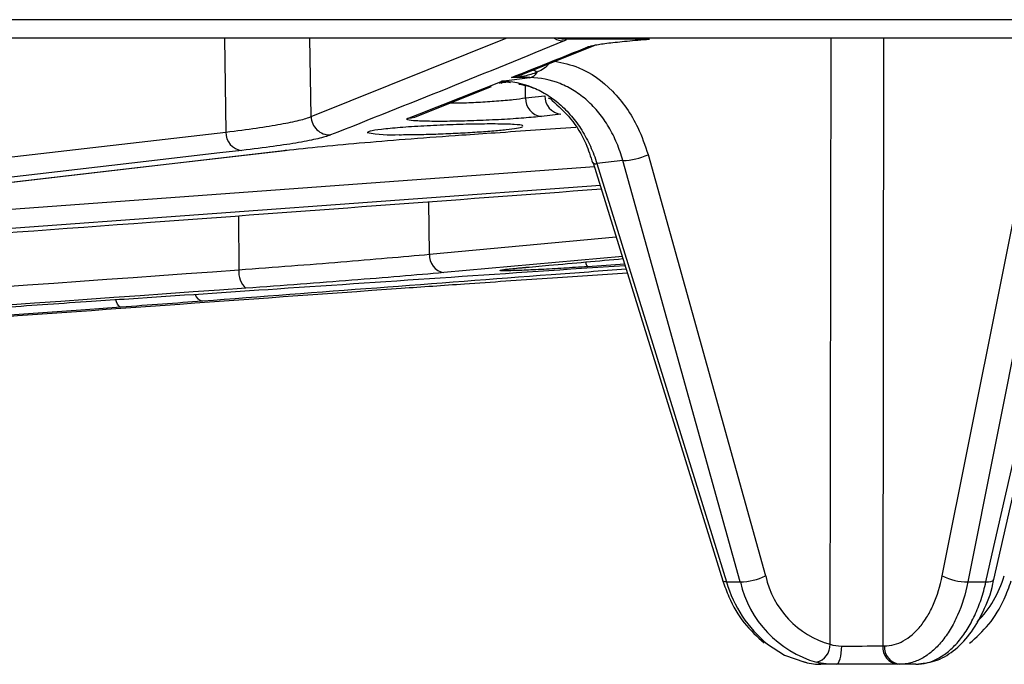
# Model space of a CAD drawing. Units: inches. Extents: x 57250 to 58300, y -1367 to -339.
# Drawn here: x 57883 to 57885, y -936 to -935 of the extents above; entities that cross this region are included whole.
import ezdxf

# ---------------------------------------------------------------- set-up
doc = ezdxf.new("R2010")
doc.units = ezdxf.units.IN
doc.header["$MEASUREMENT"] = 0

# ---------------------------------------------------------------- blocks, each defined once
blk = doc.blocks.new('lidd')
at = {"linetype": 'Continuous', "lineweight": 25}
for p, q in [((-11.5784, 0.9067), (11.6742, 0.9067)), ((11.6442, 0.8772), (-11.5484, 0.8772)), ((5.1326, 0.8772), (5.1347, 0.7272)), ((5.2709, 0.7519), (5.2688, 0.8772)), ((5.2709, 0.7519), (5.5822, 0.8772)), ((5.6037, 0.8177), (5.7227, 0.8653)), ((5.8115, 0.8755), (5.6778, 0.8755)), ((6.1, -0.0909), (6.1012, 0.8772)), ((6.185, 0.8772), (6.1838, -0.0933)), ((5.5716, 0.8052), (5.574, 0.8062)), ((5.5741, 0.8057), (5.5742, 0.8059)), ((5.5747, 0.8086), (5.6204, 0.8141)), ((5.5785, 0.8084), (5.5893, 0.8063)), ((5.6204, 0.8141), (5.5907, 0.8142)), ((5.4349, 0.7506), (5.5588, 0.8001)), ((5.6133, 0.7817), (5.613, 0.8015)), ((5.6133, 0.7817), (5.6443, 0.7852)), ((5.6697, 0.7558), (5.6387, 0.7522)), ((4.1665, 0.6148), (5.1347, 0.7272)), ((6.2789, 0.0185), (6.4227, 0.7383)), ((4.2601, 0.5855), (5.2314, 0.698)), ((5.2314, 0.698), (5.2292, 0.6978)), ((5.7215, 0.678), (5.9285, 0.0102)), ((5.7685, 0.6816), (5.7274, 0.6767)), ((5.7274, 0.6767), (5.9343, 0.0088)), ((5.9563, 0.0088), (5.7685, 0.6816)), ((5.809, 0.6911), (5.9967, 0.0183)), ((3.9805, 0.5445), (5.7234, 0.6721)), ((5.7328, 0.6416), (3.9354, 0.5107)), ((5.4599, 0.5321), (5.4588, 0.616)), ((5.1551, 0.5936), (5.1555, 0.5072)), ((5.4599, 0.5321), (5.7582, 0.5597)), ((5.7679, 0.5283), (5.4829, 0.5027)), ((5.7717, 0.5161), (5.7125, 0.5121)), ((5.9343, 0.0088), (5.9563, 0.0088)), ((6.3197, 0.0088), (6.3485, 0.0088)), ((6.1838, -0.0933), (6.1866, -0.0933)), ((6.0568, -0.1182), (6.062, -0.12)), ((6.0837, -0.1228), (6.0809, -0.1228)), ((6.2365, -0.1228), (6.085, -0.1228))]:
    blk.add_line(p, q, dxfattribs=at)
at = {"linetype": 'Continuous', "lineweight": 25, "flags": 128}
for points in [[(5.6673, 0.877), (5.6719, 0.8758), (5.6778, 0.8755)], [(5.7232, 0.8654), (5.7186, 0.864), (5.713, 0.8633)], [(5.4348, 0.7508), (5.4306, 0.7495), (5.425, 0.7488)], [(6.4634, 0.7286), (6.4522, 0.6722), (6.4071, 0.4467), (6.3197, 0.0088)], [(6.3485, 0.0088), (6.3614, 0.0652), (6.4128, 0.2907), (6.5127, 0.7286)], [(6.3612, 0.0124), (6.4761, 0.5162), (6.5253, 0.7321)], [(5.1601, 0.6978), (5.125, 0.6938), (4.9845, 0.6774), (4.4225, 0.6122), (4.192, 0.5854)], [(4.2579, 0.5854), (4.2931, 0.5895), (4.4341, 0.6058), (4.998, 0.6711), (5.2292, 0.6978)], [(5.7216, 0.6779), (5.7215, 0.678), (5.7215, 0.678)], [(4.9672, 0.4475), (4.9653, 0.4481), (4.9635, 0.4497), (4.9617, 0.4524), (4.9601, 0.4561), (4.959, 0.4594)], [(4.9672, 0.4475), (4.9103, 0.4435), (4.6826, 0.4272), (3.7721, 0.3621), (2.693, 0.2851)], [(5.9343, 0.0088), (5.9314, 0.0089), (5.9294, 0.0093), (5.9285, 0.0101), (5.9285, 0.0102)], [(6.3485, 0.0088), (6.3529, 0.0089), (6.3565, 0.0094), (6.3591, 0.0103), (6.3607, 0.0115), (6.3612, 0.0124)], [(5.9998, -0.0907), (6.0269, -0.108), (6.0594, -0.1196)], [(6.1097, -0.1228), (6.1113, -0.1222), (6.1129, -0.1206), (6.1143, -0.1179), (6.1156, -0.1143), (6.1166, -0.1099), (6.1175, -0.1049), (6.118, -0.0994), (6.1182, -0.0937)]]:
    blk.add_lwpolyline(points, dxfattribs=at)
at = {"linetype": 'Continuous', "lineweight": 25}
for centre, radius, start, end in [((5.6743, 0.9024), 0.0296, 238.3865, 271.3389), ((5.6171, 0.83), 0.0163, 281.507, 334.3639), ((5.6143, 0.7917), 0.0358, 60.7093, 74.204), ((5.5789, 0.7525), 0.0559, 90.4236, 92.9738), ((5.642, 0.7808), 0.0288, 178.3597, 263.4121), ((5.673, 0.7844), 0.0288, 178.3597, 263.4121), ((5.301, 0.7526), 0.0301, 181.3147, 271.3391), ((5.1635, 0.7264), 0.0288, 178.3606, 263.4052), ((5.4001, 0.9535), 0.2307, 260.0708, 272.875), ((5.7257, 0.6832), 0.0067, 231.7131, 284.1826), ((5.7646, 0.7894), 0.1079, 272.0913, 294.2858), ((5.4874, 0.53), 0.0277, 175.6057, 260.5448), ((5.7215, 0.5203), 0.0122, 183.7193, 222.3263), ((5.1887, 0.5029), 0.0334, 172.6861, 228.8717), ((5.1008, 0.4726), 0.0159, 197.2035, 257.5934), ((5.9524, 0.1166), 0.1079, 272.0913, 294.2858), ((6.1392, 0.0496), 0.1458, 192.3875, 254.4093), ((6.3187, 0.0951), 0.0864, 242.5214, 270.6325), ((6.2089, 0.0684), 0.1762, 315.5914, 343.4845), ((6.125, 0.0629), 0.1982, 195.8494, 230.8257), ((6.1262, 0.0479), 0.1743, 192.957, 253.9793), ((6.0695, -0.0904), 0.0305, 286.2753, 359.0648), ((6.1345, 2.6614), 2.7551, 269.6599, 271.0238), ((6.2112, -0.0955), 0.0275, 175.4623, 263.4643), ((6.214, -0.0955), 0.0275, 175.4623, 263.4643)]:
    blk.add_arc(centre, radius, start, end, dxfattribs=at)
for points in [[(5.675, 0.8728), (5.5506, 0.8218), (5.4262, 0.7715), (5.3017, 0.7225)], [(5.6778, 0.8755), (5.6782, 0.8746), (5.6772, 0.8737), (5.675, 0.8728)], [(5.5907, 0.8142), (5.6315, 0.8305), (5.6723, 0.8469), (5.713, 0.8633)], [(5.425, 0.7488), (5.4753, 0.7685), (5.5257, 0.7883), (5.576, 0.8084)], [(2.4534, 0.3145), (3.3542, 0.3783), (4.2549, 0.4428), (5.1555, 0.5072)], [(5.1667, 0.4778), (4.266, 0.4134), (3.3653, 0.3489), (2.4645, 0.2851)], [(4.7822, 0.4475), (4.8273, 0.4508), (4.8733, 0.454), (4.9202, 0.4571)], [(5.0974, 0.4571), (5.0556, 0.454), (5.0122, 0.4508), (4.9672, 0.4475)], [(6.1, -0.0909), (6.1054, -0.0928), (6.1115, -0.0937), (6.1182, -0.0937)], [(6.0594, -0.1196), (6.0691, -0.1218), (6.0777, -0.1228), (6.085, -0.1228)], [(6.1097, -0.1228), (6.0982, -0.1228), (6.0877, -0.1218), (6.0781, -0.1196)]]:
    blk.add_open_spline(points, degree=3, dxfattribs=at)
for points, knots in [([(5.6651, 0.8772), (5.6671, 0.8771), (5.6698, 0.877), (5.669, 0.8772), (5.6688, 0.8772)], [0, 0, 0, 0, 0.771098, 1, 1, 1, 1]), ([(5.713, 0.8633), (5.7155, 0.8643), (5.7196, 0.8653), (5.7307, 0.8674), (5.7378, 0.8684), (5.7546, 0.8705), (5.7646, 0.8715), (5.7864, 0.8736), (5.7984, 0.8745), (5.8115, 0.8755)], [0, 0, 0, 0, 0.25, 0.25, 0.5, 0.5, 0.75, 0.75, 1, 1, 1, 1]), ([(5.6496, 0.8361), (5.6494, 0.8355), (5.6485, 0.8333), (5.6436, 0.8288), (5.6376, 0.8253), (5.6329, 0.8234), (5.6318, 0.823)], [0, 0, 0, 0, 0.073944, 0.322037, 0.839288, 1, 1, 1, 1]), ([(5.66, 0.8402), (5.6729, 0.8375), (5.7064, 0.8306), (5.7541, 0.7951), (5.7911, 0.7443), (5.804, 0.7058), (5.809, 0.6911)], [0, 0, 0, 0, 0.193307, 0.500479, 0.808622, 1, 1, 1, 1]), ([(5.6318, 0.823), (5.6254, 0.82), (5.6186, 0.818), (5.6048, 0.8152), (5.5978, 0.8144), (5.5907, 0.8142)], [0, 0, 0, 0, 0.5, 0.5, 1, 1, 1, 1]), ([(5.5907, 0.8142), (5.5908, 0.8143), (5.5952, 0.8147), (5.5994, 0.8164), (5.6036, 0.818)], [0, 0, 0, 0, 0.019161, 1, 1, 1, 1]), ([(5.5742, 0.8059), (5.5743, 0.806), (5.5745, 0.8062), (5.5754, 0.8075), (5.576, 0.8084)], [0, 0, 0, 0, 0.338626, 1, 1, 1, 1]), ([(5.5744, 0.8054), (5.5754, 0.8059), (5.5773, 0.8067), (5.5808, 0.8069), (5.5823, 0.8069)], [0, 0, 0, 0, 0.576995, 1, 1, 1, 1]), ([(5.576, 0.8084), (5.5756, 0.8084), (5.5752, 0.8085), (5.5748, 0.8086), (5.5748, 0.8086), (5.5747, 0.8086), (5.5747, 0.8086)], [0, 0, 0, 0, 0.0001106509, 0.0001106509, 0.0001106509, 0.0001225733, 0.0001225733, 0.0001225733, 0.0001225733]), ([(5.5747, 0.8086), (5.5912, 0.8085), (5.6074, 0.8053), (5.631, 0.796), (5.6387, 0.7922), (5.6534, 0.7831), (5.6605, 0.778), (5.674, 0.7663), (5.6805, 0.7597), (5.6925, 0.7457), (5.698, 0.7382), (5.7082, 0.7221), (5.7128, 0.7135), (5.7209, 0.6956), (5.7244, 0.6863), (5.7274, 0.6767)], [0, 0, 0, 0, 0.25, 0.25, 0.375, 0.375, 0.5, 0.5, 0.625, 0.625, 0.75, 0.75, 0.875, 0.875, 1, 1, 1, 1]), ([(5.5785, 0.8084), (5.5773, 0.8085), (5.5762, 0.8086), (5.5751, 0.8086), (5.575, 0.8086), (5.5748, 0.8086), (5.5747, 0.8086)], [0, 0, 0, 0, 0.000124504, 0.000124504, 0.000124504, 0.0001390053, 0.0001390053, 0.0001390053, 0.0001390053]), ([(5.6028, 0.8035), (5.608, 0.8028), (5.6159, 0.8016), (5.6233, 0.7985), (5.6258, 0.7975)], [0, 0, 0, 0, 0.664124, 1, 1, 1, 1]), ([(5.7685, 0.6816), (5.7659, 0.6913), (5.7628, 0.7006), (5.7553, 0.7185), (5.7509, 0.7271), (5.7414, 0.7433), (5.7361, 0.7508), (5.7246, 0.7649), (5.7184, 0.7715), (5.7052, 0.7832), (5.6984, 0.7884), (5.6839, 0.7975), (5.6763, 0.8014), (5.653, 0.8108), (5.6369, 0.814), (5.6204, 0.8141)], [0, 0, 0, 0, 0.125, 0.125, 0.25, 0.25, 0.375, 0.375, 0.5, 0.5, 0.625, 0.625, 0.75, 0.75, 1, 1, 1, 1]), ([(5.4929, 0.7737), (5.4979, 0.7737), (5.5111, 0.7737), (5.5376, 0.7748), (5.5674, 0.7767), (5.5944, 0.7791), (5.6071, 0.7808), (5.6133, 0.7817)], [0, 0, 0, 0, 0.133906, 0.353708, 0.573839, 0.794539, 1, 1, 1, 1]), ([(5.6494, 0.7821), (5.6511, 0.7814), (5.6533, 0.7804), (5.6552, 0.7784), (5.6557, 0.7778)], [0, 0, 0, 0, 0.720467, 1, 1, 1, 1]), ([(5.6557, 0.7778), (5.6659, 0.7686), (5.6867, 0.7497), (5.709, 0.7143), (5.7172, 0.6881), (5.7205, 0.6775)], [0, 0, 0, 0, 0.3647231, 0.743645, 1, 1, 1, 1]), ([(5.1347, 0.7272), (5.1702, 0.7315), (5.1992, 0.7357), (5.2335, 0.7419), (5.2434, 0.744), (5.2598, 0.748), (5.2662, 0.75), (5.2709, 0.7519)], [0, 0, 0, 0, 0.5, 0.5, 0.75, 0.75, 1, 1, 1, 1]), ([(5.6085, 0.7365), (5.6089, 0.7369), (5.61, 0.7381), (5.5966, 0.7394), (5.5707, 0.7402), (5.5344, 0.74), (5.4928, 0.7389), (5.4504, 0.7369), (5.4117, 0.7344), (5.3817, 0.7315), (5.3629, 0.7287), (5.3617, 0.7273), (5.3611, 0.7266)], [0, 0, 0, 0, 0.051389, 0.158954, 0.266279, 0.373418, 0.480503, 0.587689, 0.695089, 0.802723, 0.910515, 1, 1, 1, 1]), ([(5.6387, 0.7522), (5.6309, 0.7513), (5.6214, 0.7504), (5.5996, 0.7487), (5.5877, 0.7479), (5.562, 0.7465), (5.5489, 0.7459), (5.5222, 0.745), (5.5093, 0.7446), (5.4847, 0.7442), (5.4734, 0.7442), (5.4535, 0.7444), (5.4452, 0.7446), (5.4322, 0.7454), (5.4277, 0.7459), (5.4231, 0.7472), (5.4229, 0.748), (5.425, 0.7488)], [0, 0, 0, 0, 0.125, 0.125, 0.25, 0.25, 0.375, 0.375, 0.5, 0.5, 0.625, 0.625, 0.75, 0.75, 0.875, 0.875, 1, 1, 1, 1]), ([(5.4117, 0.723), (5.4203, 0.723), (5.4295, 0.7231), (5.4492, 0.7235), (5.4596, 0.7237), (5.4804, 0.7244), (5.4912, 0.7249), (5.5121, 0.7259), (5.5222, 0.7264), (5.542, 0.7277), (5.5511, 0.7283), (5.568, 0.7297), (5.5758, 0.7304), (5.589, 0.7318), (5.5946, 0.7326), (5.6034, 0.734), (5.6065, 0.7346), (5.6084, 0.7353)], [0, 0, 0, 0, 0.125, 0.125, 0.25, 0.25, 0.375, 0.375, 0.5, 0.5, 0.625, 0.625, 0.75, 0.75, 0.875, 0.875, 1, 1, 1, 1]), ([(5.5116, 0.7225), (5.5294, 0.7237), (5.59, 0.7279), (5.6506, 0.732), (5.6935, 0.735)], [0, 0, 0, 0, 0.293557, 1, 1, 1, 1]), ([(5.3017, 0.7225), (5.2968, 0.7206), (5.2901, 0.7186), (5.2731, 0.7146), (5.2628, 0.7125), (5.2272, 0.7063), (5.197, 0.7021), (5.1601, 0.6978)], [0, 0, 0, 0, 0.25, 0.25, 0.5, 0.5, 1, 1, 1, 1]), ([(5.2292, 0.6978), (5.2477, 0.7), (5.2676, 0.7021), (5.3104, 0.7064), (5.333, 0.7085), (5.4039, 0.7146), (5.4555, 0.7186), (5.5116, 0.7225)], [0, 0, 0, 0, 0.25, 0.25, 0.5, 0.5, 1, 1, 1, 1]), ([(3.8949, 0.5027), (3.9127, 0.504), (4.0016, 0.5103), (4.3748, 0.5369), (4.9702, 0.5796), (5.4945, 0.6186), (5.7344, 0.6364)], [0, 0, 0, 0, 0.028983, 0.144913, 0.608636, 1, 1, 1, 1]), ([(5.1555, 0.5072), (5.213, 0.5114), (5.2672, 0.5157), (5.3436, 0.5219), (5.3684, 0.524), (5.4159, 0.5281), (5.4384, 0.5301), (5.4599, 0.5321)], [0, 0, 0, 0, 0.5, 0.5, 0.75, 0.75, 1, 1, 1, 1]), ([(5.6084, 0.5107), (5.6224, 0.5119), (5.676, 0.5167), (5.7295, 0.5215), (5.7689, 0.525)], [0, 0, 0, 0, 0.263049, 1, 1, 1, 1]), ([(4.9202, 0.4571), (4.94, 0.4584), (5.0389, 0.465), (5.3229, 0.4841), (5.5871, 0.5019), (5.7722, 0.5143)], [0, 0, 0, 0, 0.069623, 0.348117, 1, 1, 1, 1]), ([(5.7741, 0.5082), (5.7342, 0.5052), (5.5086, 0.4881), (5.283, 0.4711), (5.0974, 0.4571)], [0, 0, 0, 0, 0.177071, 1, 1, 1, 1]), ([(5.7125, 0.5121), (5.6997, 0.5113), (5.6868, 0.5105), (5.6618, 0.509), (5.6494, 0.5083), (5.6269, 0.5071), (5.6165, 0.5066), (5.6031, 0.5061), (5.599, 0.506), (5.5916, 0.5058), (5.5883, 0.5057), (5.5826, 0.5056), (5.5802, 0.5056), (5.5763, 0.5057), (5.5749, 0.5057), (5.573, 0.5059), (5.5725, 0.506), (5.5726, 0.5064), (5.5731, 0.5066), (5.5751, 0.507), (5.5766, 0.5073), (5.5806, 0.5078), (5.5831, 0.5081), (5.5918, 0.5091), (5.5993, 0.5099), (5.6084, 0.5107)], [0, 0, 0, 0, 0.125, 0.125, 0.25, 0.25, 0.375, 0.375, 0.4375, 0.4375, 0.5, 0.5, 0.5625, 0.5625, 0.625, 0.625, 0.6875, 0.6875, 0.75, 0.75, 0.8125, 0.8125, 0.875, 0.875, 1, 1, 1, 1]), ([(5.5786, 0.5074), (5.5786, 0.5074), (5.5783, 0.5073), (5.5805, 0.5078), (5.5878, 0.5086), (5.5993, 0.5099), (5.611, 0.5108), (5.6135, 0.5111)], [0, 0, 0, 0, 0.009544, 0.155469, 0.442072, 0.877015, 1, 1, 1, 1]), ([(5.4829, 0.5027), (5.4607, 0.5007), (5.4372, 0.4987), (5.3878, 0.4946), (5.3621, 0.4925), (5.2827, 0.4863), (5.2264, 0.482), (5.1667, 0.4778)], [0, 0, 0, 0, 0.25, 0.25, 0.5, 0.5, 1, 1, 1, 1]), ([(5.4148, 0.4778), (5.4483, 0.4801), (5.5244, 0.4855), (5.6467, 0.4938), (5.7334, 0.4994), (5.776, 0.5022)], [0, 0, 0, 0, 0.285139, 0.648943, 1, 1, 1, 1]), ([(2.7107, 0.2851), (2.7297, 0.2864), (2.7486, 0.2878), (2.7676, 0.2891), (2.8436, 0.2945), (2.9195, 0.2999), (2.9954, 0.3053), (3.2992, 0.3268), (3.603, 0.3485), (3.9067, 0.3701), (4.4094, 0.4059), (4.9121, 0.4418), (5.4148, 0.4778)], [0, 0, 0, 0, 0.001524, 0.001524, 0.001524, 0.00762, 0.00762, 0.00762, 0.032004, 0.032004, 0.032004, 0.07235935, 0.07235935, 0.07235935, 0.07235935]), ([(6.1866, -0.0933), (6.1917, -0.0933), (6.1968, -0.0927), (6.2068, -0.09), (6.2118, -0.088), (6.2214, -0.0828), (6.2261, -0.0796), (6.235, -0.0719), (6.2394, -0.0675), (6.2476, -0.0575), (6.2514, -0.0521), (6.2586, -0.0401), (6.2619, -0.0336), (6.2709, -0.013), (6.2756, 0.0021), (6.2789, 0.0185)], [0, 0, 0, 0, 0.125, 0.125, 0.25, 0.25, 0.375, 0.375, 0.5, 0.5, 0.625, 0.625, 0.75, 0.75, 1, 1, 1, 1]), ([(5.9285, 0.0102), (5.9314, 0.0017), (5.9399, -0.0224), (5.9607, -0.0581), (5.9833, -0.0787), (5.9944, -0.0888)], [0, 0, 0, 0, 0.216727, 0.613953, 1, 1, 1, 1]), ([(6.3197, 0.0088), (6.3158, -0.0105), (6.3103, -0.0282), (6.2996, -0.0526), (6.2957, -0.0602), (6.2872, -0.0742), (6.2827, -0.0807), (6.2731, -0.0924), (6.2679, -0.0976), (6.2573, -0.1066), (6.2518, -0.1104), (6.2405, -0.1165), (6.2347, -0.1189), (6.2228, -0.122), (6.2169, -0.1228), (6.2108, -0.1228)], [0, 0, 0, 0, 0.25, 0.25, 0.375, 0.375, 0.5, 0.5, 0.625, 0.625, 0.75, 0.75, 0.875, 0.875, 1, 1, 1, 1]), ([(6.2365, -0.1228), (6.2485, -0.1228), (6.2603, -0.1197), (6.2776, -0.1105), (6.2833, -0.1067), (6.2941, -0.0977), (6.2993, -0.0926), (6.3092, -0.0809), (6.314, -0.0744), (6.3228, -0.0603), (6.3269, -0.0528), (6.3343, -0.0367), (6.3378, -0.0281), (6.3438, -0.0102), (6.3464, -0.0009), (6.3485, 0.0088)], [0, 0, 0, 0, 0.25, 0.25, 0.375, 0.375, 0.5, 0.5, 0.625, 0.625, 0.75, 0.75, 0.875, 0.875, 1, 1, 1, 1]), ([(6.2369, -0.1224), (6.2471, -0.1215), (6.2682, -0.1196), (6.2976, -0.1023), (6.3239, -0.0758), (6.3449, -0.0391), (6.3575, -0.0082), (6.3604, 0.0104), (6.3607, 0.0126)], [0, 0, 0, 0, 0.17371, 0.360115, 0.553631, 0.759232, 0.970651, 1, 1, 1, 1]), ([(6.3224, -0.0893), (6.3331, -0.0797), (6.355, -0.0599), (6.3765, -0.0245), (6.3854, 0.0005), (6.3889, 0.0102)], [0, 0, 0, 0, 0.366995, 0.753478, 1, 1, 1, 1])]:
    blk.add_open_spline(points, degree=3, knots=knots, dxfattribs=at)

msp = doc.modelspace()

# ---------------------------------------------------------------- block references
msp.add_blockref('lidd', (57878.6678, -936.1752))

doc.saveas('drawing.dxf')
